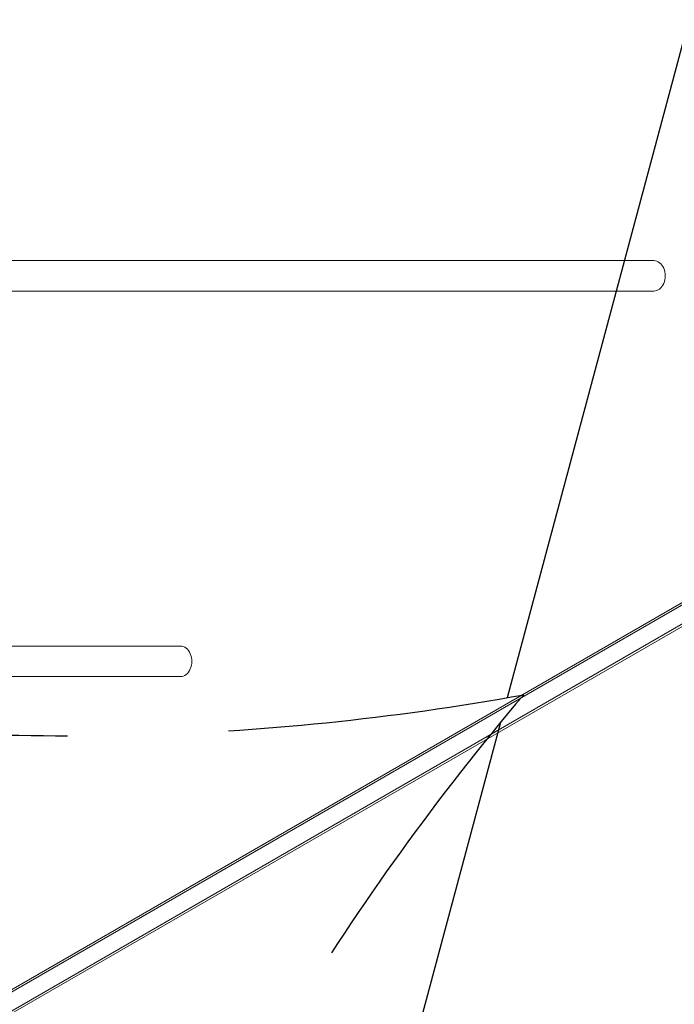
# Model space of a CAD drawing. Units: millimetres. Extents: x -4865 to 6365, y -5617 to 5057.
# Drawn here: x 1757 to 2015, y 563 to 952 of the extents above; entities that cross this region are included whole.
import ezdxf

# ---------------------------------------------------------------- set-up
doc = ezdxf.new("R2010")
doc.units = ezdxf.units.MM
doc.header["$LTSCALE"] = 20
doc.linetypes.add('HIDDEN', pattern=[9.525, 6.35, -3.175])
for name, color, linetype in [('2d', 230, 'Continuous'), ('EN-Free_Space', 10, 'HIDDEN'), ('EN-Free_Space_Hatch', 10, 'HIDDEN')]:
    doc.layers.add(name, color=color, linetype=linetype)

msp = doc.modelspace()

# ---------------------------------------------------------------- hatches: boundary and pattern name
at = {"layer": 'EN-Free_Space_Hatch'}
h = msp.add_hatch(dxfattribs=at)
h.set_pattern_fill('ANSI31', color=256, scale=100)
h.set_pattern_definition([(255, (727.97, 3486.22), (306.681, -82.175), [])])
h.paths.add_polyline_path([(910.95, 1169.29, 0.316796), (1955.98, 685.44, 0.316793), (1852.49, -461.5), (3178.22, -2757.72, 1), (4910.27, -1757.72), (3584.55, 538.5, 0.316796), (2539.51, 1022.35, 0.316793), (2643, 2169.29), (1593.99, 3986.22, 0.414214), (227.97, 4352.25, 0.414214), (-138.06, 2986.22)])
h.paths.add_polyline_path([(576.4, -2831.66, -0.414214), (210.37, -4197.69), (210.35, -4197.7, -0.414214), (-1155.67, -3831.67), (-1795.43, -2723.57, -0.216517), (-1983.49, -1138.5, 0.227629), (-2047.87, -707.5), (-2050.85, -702.33, -0.414214), (-1699.47, 609.06), (-1658.36, 632.79, -0.414214), (-292.34, 266.76), (-157.14, 32.6, -0.198044), (67.75, -1420.87, 0.192609), (169.42, -2126.75)])

# ---------------------------------------------------------------- linework, layer by layer
at = {"layer": '2d', "lineweight": 0}
for p, q in [((2007.31, 856.59), (1287.69, 856.59)), ((1287.69, 844.59), (2007.31, 844.59)), ((1441.81, 388.89), (2074.22, 754.02)), ((1443.48, 388.89), (2075.89, 754.02)), ((2078.3, 746.95), (1445.89, 381.83)), ((2079.14, 748.4), (1446.72, 383.27)), ((1820.66, 704.59), (1294.39, 704.59)), ((1294.39, 692.59), (1820.66, 692.59))]:
    msp.add_line(p, q, dxfattribs=at)
for centre in [(2007.31, 850.59), (1820.66, 698.59)]:
    msp.add_ellipse(centre, major_axis=(0, -6), ratio=0.74345, start_param=0, end_param=3.141593, dxfattribs=at)
at = {"layer": 'EN-Free_Space', "flags": 128}
msp.add_lwpolyline([(1955.98, 685.44, 0.316793), (1852.49, -461.5), (3178.22, -2757.72, 1), (4910.27, -1757.72), (3584.55, 538.5, 0.316796), (2539.51, 1022.35, 0.316793), (2643, 2169.29), (1593.99, 3986.22, 0.414214), (227.97, 4352.25, 0.414214), (-138.06, 2986.22), (910.95, 1169.29, 0.316796)], format="xyb", close=True, dxfattribs=at)

doc.saveas('drawing.dxf')
